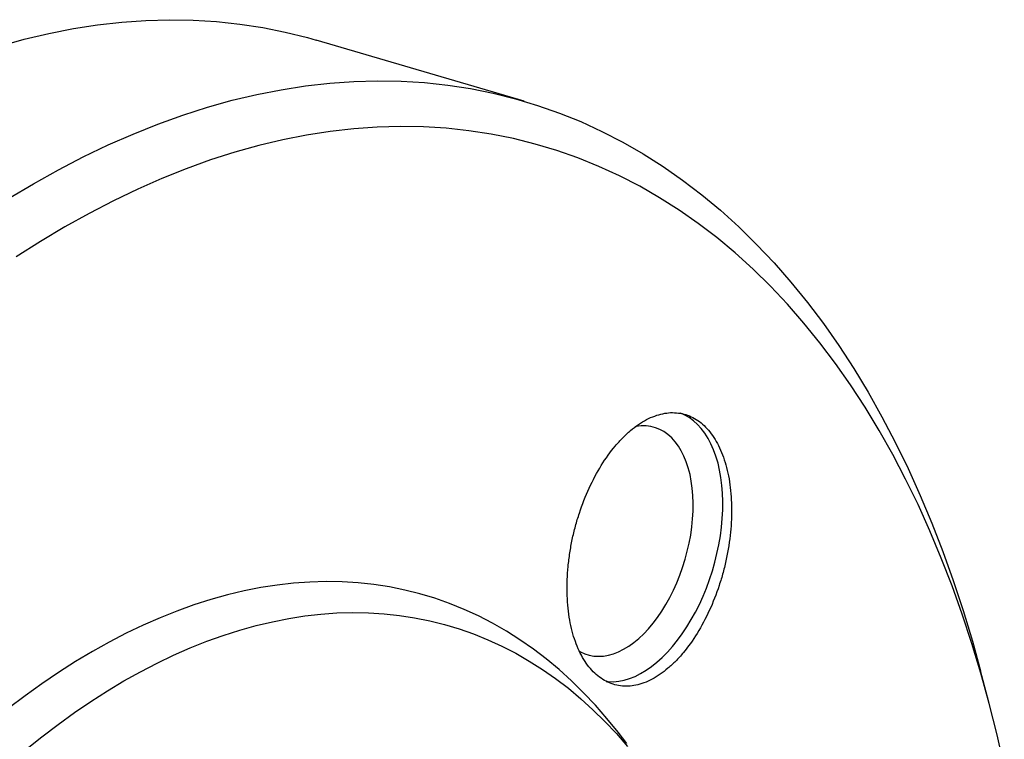
# Paper-space layout 'Sheet2' of a CAD drawing. Units: millimetres. Extents: x 75 to 141.9, y 116.1 to 180.1.
# Drawn here: x 129.8 to 141.5, y 144.3 to 152.8 of the extents above; entities that cross this region are included whole.
import ezdxf

# ---------------------------------------------------------------- set-up
doc = ezdxf.new("R2010")
doc.units = ezdxf.units.MM

psp = doc.layouts.new('Sheet2')

# ---------------------------------------------------------------- linework, layer by layer
at = {"color": 7, "linetype": 'Continuous', "lineweight": 25}
for p, q in [((135.793, 151.887), (133.334, 152.61)), ((141.291, 144.783), (141.192, 145.154))]:
    psp.add_line(p, q, dxfattribs=at)
at = {"color": 7, "linetype": 'Continuous', "lineweight": 25, "flags": 128}
for points in [[(129.591, 152.538), (129.883, 152.619), (130.174, 152.688), (130.463, 152.745), (130.75, 152.79), (131.036, 152.822), (131.32, 152.842), (131.601, 152.85), (131.881, 152.845), (132.157, 152.828), (132.431, 152.799), (132.702, 152.758), (132.97, 152.704), (133.234, 152.638), (133.334, 152.61)], [(129.697, 150.735), (129.991, 150.911), (130.286, 151.076), (130.581, 151.229), (130.875, 151.37), (131.17, 151.499), (131.464, 151.617), (131.758, 151.722), (132.051, 151.816), (132.342, 151.897), (132.633, 151.966), (132.922, 152.023), (133.21, 152.068), (133.496, 152.1), (133.779, 152.12), (134.061, 152.128), (134.34, 152.123), (134.617, 152.106), (134.891, 152.077), (135.161, 152.035), (135.429, 151.982), (135.694, 151.916), (135.954, 151.837), (136.212, 151.747), (136.465, 151.645), (136.714, 151.53), (136.96, 151.404), (137.2, 151.266), (137.437, 151.116), (137.668, 150.954), (137.895, 150.781), (138.116, 150.597), (138.333, 150.401), (138.544, 150.194), (138.75, 149.976), (138.95, 149.747), (139.144, 149.508), (139.333, 149.258), (139.516, 148.998), (139.692, 148.727), (139.862, 148.447), (140.026, 148.156), (140.183, 147.856), (140.334, 147.547), (140.478, 147.228), (140.615, 146.901), (140.746, 146.565), (140.869, 146.22), (140.986, 145.867), (141.095, 145.506), (141.192, 145.154)], [(141.473, 144.024), (141.388, 144.398), (141.295, 144.766), (141.196, 145.126), (141.089, 145.478), (140.975, 145.823), (140.855, 146.159), (140.728, 146.487), (140.594, 146.807), (140.453, 147.118), (140.306, 147.419), (140.153, 147.712), (139.993, 147.995), (139.827, 148.269), (139.655, 148.533), (139.477, 148.787), (139.293, 149.031), (139.103, 149.265), (138.908, 149.488), (138.707, 149.701), (138.501, 149.903), (138.29, 150.094), (138.073, 150.274), (137.852, 150.442), (137.626, 150.6), (137.396, 150.746), (137.161, 150.881), (136.921, 151.004), (136.678, 151.116), (136.431, 151.216), (136.18, 151.304), (135.925, 151.38), (135.667, 151.445), (135.406, 151.497), (135.142, 151.538), (134.874, 151.566), (134.605, 151.583), (134.332, 151.587), (134.057, 151.58), (133.78, 151.56), (133.502, 151.529), (133.221, 151.485), (132.939, 151.43), (132.655, 151.362), (132.371, 151.283), (132.085, 151.192), (131.798, 151.089), (131.511, 150.974), (131.224, 150.848), (130.936, 150.71), (130.649, 150.561), (130.361, 150.4), (130.074, 150.229), (129.788, 150.046)], [(136.766, 145.028), (136.789, 145.026), (136.851, 145.025), (136.914, 145.031), (136.978, 145.044), (137.042, 145.063), (137.107, 145.089), (137.172, 145.122), (137.237, 145.16), (137.302, 145.205), (137.365, 145.256), (137.428, 145.313), (137.49, 145.375), (137.55, 145.443), (137.609, 145.515), (137.665, 145.592), (137.72, 145.673), (137.771, 145.759), (137.821, 145.848), (137.867, 145.94), (137.91, 146.036), (137.95, 146.133), (137.987, 146.233), (138.02, 146.335), (138.05, 146.437), (138.075, 146.541), (138.097, 146.645), (138.115, 146.749), (138.128, 146.852), (138.138, 146.954), (138.143, 147.055), (138.144, 147.155), (138.141, 147.252), (138.133, 147.346), (138.122, 147.438), (138.106, 147.526), (138.087, 147.61), (138.063, 147.69), (138.035, 147.766), (138.004, 147.837), (137.969, 147.902), (137.931, 147.963), (137.889, 148.018), (137.844, 148.067), (137.796, 148.11), (137.746, 148.147), (137.693, 148.177), (137.644, 148.199)], [(136.449, 145.386), (136.46, 145.38), (136.511, 145.356), (136.564, 145.339), (136.619, 145.329), (136.675, 145.326), (136.733, 145.329), (136.792, 145.339), (136.851, 145.356), (136.911, 145.38), (136.971, 145.41), (137.031, 145.446), (137.091, 145.489), (137.15, 145.537), (137.208, 145.591), (137.264, 145.651), (137.319, 145.716), (137.372, 145.786), (137.423, 145.86), (137.471, 145.938), (137.517, 146.02), (137.56, 146.106), (137.6, 146.194), (137.636, 146.285), (137.669, 146.377), (137.699, 146.472), (137.724, 146.567), (137.746, 146.663), (137.764, 146.759), (137.778, 146.855), (137.787, 146.95), (137.792, 147.043), (137.793, 147.135), (137.79, 147.225), (137.783, 147.312), (137.771, 147.395), (137.756, 147.476), (137.736, 147.552), (137.712, 147.624), (137.684, 147.691), (137.653, 147.754), (137.618, 147.811), (137.58, 147.862), (137.539, 147.908), (137.494, 147.947), (137.447, 147.981), (137.398, 148.007), (137.346, 148.028), (137.292, 148.041), (137.236, 148.048), (137.179, 148.048), (137.121, 148.041), (137.108, 148.039)], [(137.007, 144.294), (136.905, 144.429), (136.773, 144.592), (136.637, 144.747), (136.498, 144.895), (136.354, 145.036), (136.207, 145.169), (136.056, 145.294), (135.903, 145.411), (135.745, 145.521), (135.585, 145.623), (135.421, 145.717), (135.255, 145.803), (135.085, 145.88), (134.913, 145.95), (134.738, 146.011), (134.561, 146.064), (134.382, 146.109), (134.2, 146.146), (134.016, 146.174), (133.83, 146.194), (133.642, 146.205), (133.452, 146.208), (133.261, 146.203), (133.068, 146.19), (132.874, 146.168), (132.679, 146.137), (132.482, 146.099), (132.285, 146.052), (132.087, 145.996), (131.888, 145.933), (131.688, 145.861), (131.489, 145.781), (131.288, 145.694), (131.088, 145.598), (130.888, 145.494), (130.688, 145.382), (130.488, 145.263), (130.289, 145.135), (130.09, 145), (129.892, 144.858), (129.694, 144.708)], [(129.896, 144.22), (130.089, 144.374), (130.282, 144.521), (130.476, 144.66), (130.671, 144.792), (130.866, 144.917), (131.061, 145.034), (131.257, 145.143), (131.453, 145.245), (131.649, 145.339), (131.845, 145.425), (132.041, 145.503), (132.236, 145.573), (132.431, 145.635), (132.625, 145.689), (132.818, 145.735), (133.01, 145.773), (133.201, 145.803), (133.391, 145.824), (133.58, 145.838), (133.767, 145.843), (133.953, 145.84), (134.137, 145.828), (134.319, 145.809), (134.499, 145.781), (134.677, 145.746), (134.853, 145.702), (135.026, 145.65), (135.197, 145.59), (135.366, 145.522), (135.532, 145.446), (135.695, 145.362), (135.855, 145.27), (136.012, 145.17), (136.166, 145.063), (136.317, 144.948), (136.464, 144.825), (136.608, 144.695), (136.748, 144.557), (136.885, 144.412), (137.018, 144.26)]]:
    psp.add_lwpolyline(points, dxfattribs=at)
at = {"color": 7, "linetype": 'Continuous', "lineweight": 25}
psp.add_open_spline([(137.984, 145.867), (138.028, 145.962), (138.067, 146.061), (138.117, 146.213), (138.133, 146.265), (138.161, 146.369), (138.174, 146.422), (138.207, 146.581), (138.224, 146.686), (138.245, 146.896), (138.249, 147.001), (138.245, 147.201), (138.237, 147.297), (138.216, 147.435), (138.207, 147.48), (138.186, 147.567), (138.163, 147.65), (138.134, 147.726), (138.102, 147.799), (138.085, 147.833), (138.029, 147.931), (137.987, 147.987), (137.918, 148.058), (137.893, 148.08), (137.842, 148.118), (137.816, 148.134), (137.735, 148.176), (137.678, 148.194), (137.588, 148.205), (137.557, 148.207), (137.496, 148.204), (137.464, 148.2), (137.37, 148.18), (137.307, 148.157), (137.178, 148.089), (137.115, 148.046), (137.022, 147.968), (136.992, 147.94), (136.931, 147.879), (136.901, 147.846), (136.814, 147.741), (136.759, 147.665), (136.655, 147.498), (136.607, 147.407), (136.52, 147.219), (136.481, 147.12), (136.431, 146.967), (136.415, 146.915), (136.387, 146.81), (136.362, 146.705), (136.343, 146.6), (136.327, 146.494), (136.32, 146.441), (136.304, 146.283), (136.301, 146.18), (136.304, 146.03), (136.307, 145.98), (136.315, 145.883), (136.321, 145.835), (136.343, 145.697), (136.363, 145.611), (136.403, 145.491), (136.418, 145.453), (136.45, 145.379), (136.467, 145.345), (136.523, 145.248), (136.565, 145.192), (136.658, 145.096), (136.709, 145.058), (136.79, 145.016), (136.817, 145.005), (136.874, 144.987), (136.904, 144.98), (136.993, 144.969), (137.054, 144.972), (137.179, 144.998), (137.244, 145.022), (137.37, 145.089), (137.433, 145.132), (137.526, 145.21), (137.557, 145.239), (137.617, 145.3), (137.647, 145.333), (137.733, 145.436), (137.788, 145.513), (137.892, 145.681), (137.94, 145.771), (137.984, 145.867)], degree=3, knots=[0, 0, 0, 0, 0.03125, 0.03125, 0.046875, 0.046875, 0.0625, 0.0625, 0.09375, 0.09375, 0.125, 0.125, 0.15625, 0.15625, 0.171875, 0.171875, 0.1875, 0.203125, 0.203125, 0.21875, 0.21875, 0.25, 0.25, 0.265625, 0.265625, 0.28125, 0.28125, 0.3125, 0.3125, 0.328125, 0.328125, 0.34375, 0.34375, 0.375, 0.375, 0.40625, 0.40625, 0.421875, 0.421875, 0.4375, 0.4375, 0.46875, 0.46875, 0.5, 0.5, 0.53125, 0.53125, 0.546875, 0.546875, 0.5625, 0.578125, 0.578125, 0.59375, 0.59375, 0.625, 0.625, 0.640625, 0.640625, 0.65625, 0.65625, 0.6875, 0.6875, 0.703125, 0.703125, 0.71875, 0.71875, 0.75, 0.75, 0.78125, 0.78125, 0.796875, 0.796875, 0.8125, 0.8125, 0.84375, 0.84375, 0.875, 0.875, 0.90625, 0.90625, 0.921875, 0.921875, 0.9375, 0.9375, 0.96875, 0.96875, 1, 1, 1, 1], dxfattribs=at)

doc.saveas('drawing.dxf')
